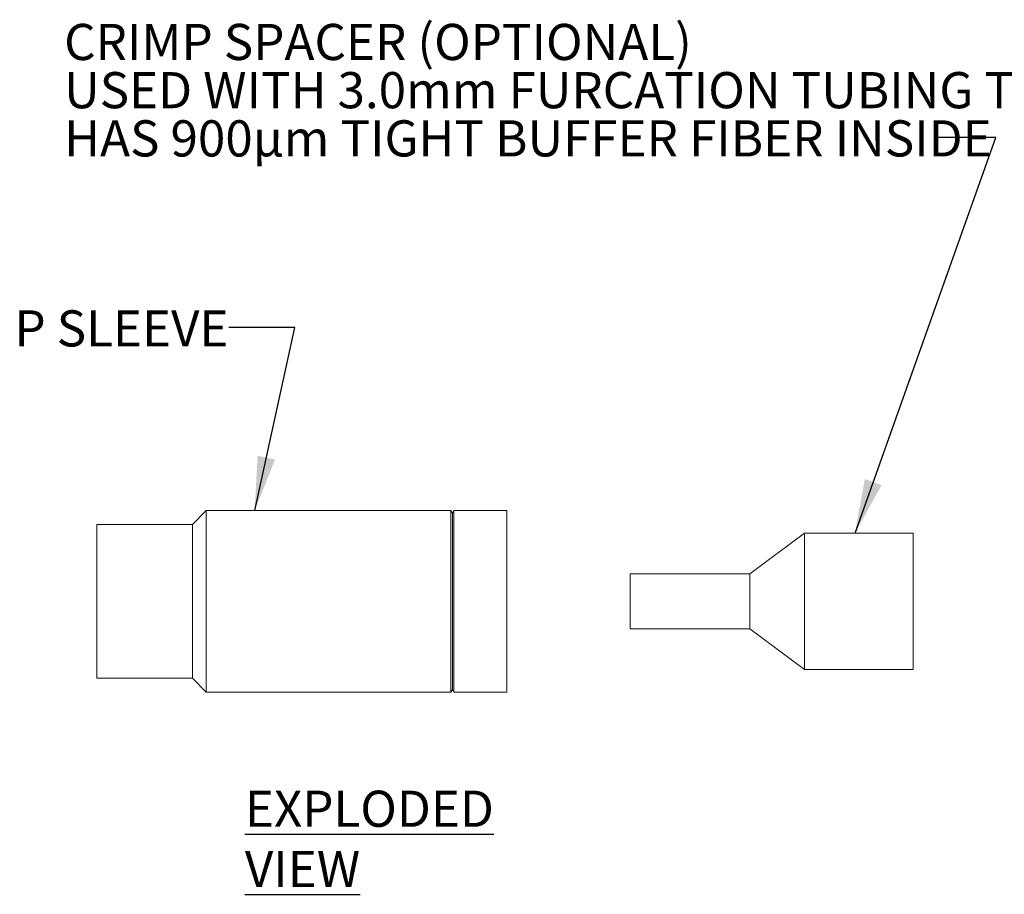
# Model space of a CAD drawing. Units: inches. Extents: x 0.1 to 10.9, y 0 to 8.5.
# Drawn here: x 4.3 to 6.6, y 4.2 to 6.3 of the extents above; entities that cross this region are included whole.
import ezdxf

# ---------------------------------------------------------------- set-up
doc = ezdxf.new("R2010")
doc.units = ezdxf.units.IN
doc.header["$MEASUREMENT"] = 0
doc.layers.add('NOTE', color=8, linetype='Continuous')
doc.styles.add('SLDTEXTSTYLE0', font='TXT', dxfattribs={"width": 0.75})
doc.dimstyles.new('SLDDIMSTYLE0', dxfattribs={"dimtxt": 0, "dimasz": 0.125, "dimexe": 0, "dimexo": 0.0625, "dimgap": 0, "dimtad": 0, "dimtih": 1, "dimtoh": 1, "dimdec": 0, "dimrnd": 1e-09, "dimzin": 0, "dimdsep": 46, "dimtxsty": 'Standard', "dimsah": 1, "dimcen": 0.09, "dimadec": 0, "dimazin": 0, "dimtfac": 0.125, "dimtdec": 0, "dimtofl": 0, "dimtmove": 0, "dimatfit": 3, "dimfxl": 1, "dimfrac": 2, "dimtolj": 1, "dimtzin": 0, "dimarcsym": 0})

# ---------------------------------------------------------------- blocks, each defined once
blk = doc.blocks.new('SW_NOTE_7')
at = {"layer": 'NOTE', "color": 0, "char_height": 0.083333, "attachment_point": 1, "style": 'SLDTEXTSTYLE0'}
for s, insert in [('CRIMP SPACER (OPTIONAL)', (-2.0035, 0.2619)), ('USED WITH 3.0mm FURCATION TUBING THAT', (-2.0035, 0.1508)), ('HAS 900µm TIGHT BUFFER FIBER INSIDE', (-2.0035, 0.0397))]:
    blk.add_mtext(s, dxfattribs=dict(at, insert=insert))

msp = doc.modelspace()

# ---------------------------------------------------------------- linework, layer by layer
at = {"color": 7, "linetype": 'Continuous', "lineweight": 0}
for p, q in [((4.7211, 5.1248), (4.6891, 5.0928)), ((5.2847, 5.1248), (4.7211, 5.1248)), ((4.7211, 5.1248), (4.7211, 4.7068)), ((5.2881, 5.1188), (5.2847, 5.1248)), ((5.2847, 5.1248), (5.2847, 4.7068)), ((5.2916, 5.1248), (5.2881, 5.1188)), ((5.2881, 5.1188), (5.2881, 4.7128)), ((5.4131, 5.1248), (5.2916, 5.1248)), ((5.2916, 5.1248), (5.2916, 4.7068)), ((5.4131, 5.1248), (5.4131, 4.7068)), ((4.6891, 5.0928), (4.4691, 5.0928)), ((4.4691, 5.0928), (4.4691, 4.7388)), ((4.6891, 5.0928), (4.6891, 4.7388)), ((6.0991, 5.0728), (5.9731, 4.9788)), ((6.3491, 5.0728), (6.0991, 5.0728)), ((6.0991, 5.0728), (6.0991, 4.7588)), ((6.3491, 5.0728), (6.3491, 4.7588)), ((5.9731, 4.9788), (5.6971, 4.9788)), ((5.6971, 4.9788), (5.6971, 4.8528)), ((5.9731, 4.9788), (5.9731, 4.8528)), ((5.6971, 4.8528), (5.9731, 4.8528)), ((5.9731, 4.8528), (6.0991, 4.7588)), ((6.0991, 4.7588), (6.3491, 4.7588)), ((4.4691, 4.7388), (4.6891, 4.7388)), ((4.6891, 4.7388), (4.7211, 4.7068)), ((4.7211, 4.7068), (5.2847, 4.7068)), ((5.2847, 4.7068), (5.2881, 4.7128)), ((5.2881, 4.7128), (5.2916, 4.7068)), ((5.2916, 4.7068), (5.4131, 4.7068))]:
    msp.add_line(p, q, dxfattribs=at)

# ---------------------------------------------------------------- block references
at = {"layer": 'NOTE'}
msp.add_blockref('SW_NOTE_7', (6.3971, 5.9846), dxfattribs=at)

# ---------------------------------------------------------------- texts
at = {"layer": 'NOTE', "char_height": 0.083333, "attachment_point": 1, "style": 'SLDTEXTSTYLE0'}
for s, insert in [('CRIMP SLEEVE', (4.0088, 5.5864)), ('\\LEXPLODED VIEW', (4.81, 4.4795))]:
    msp.add_mtext(s, dxfattribs=dict(at, insert=insert))

# ---------------------------------------------------------------- leaders
at = {"layer": 'NOTE'}
for points in [[(6.2153, 5.0728), (6.5395, 5.9846), (6.3971, 5.9846)], [(4.8326, 5.1248), (4.9249, 5.5466), (4.7734, 5.5466)]]:
    msp.add_leader(points, dimstyle='SLDDIMSTYLE0', dxfattribs=at)

doc.saveas('drawing.dxf')
